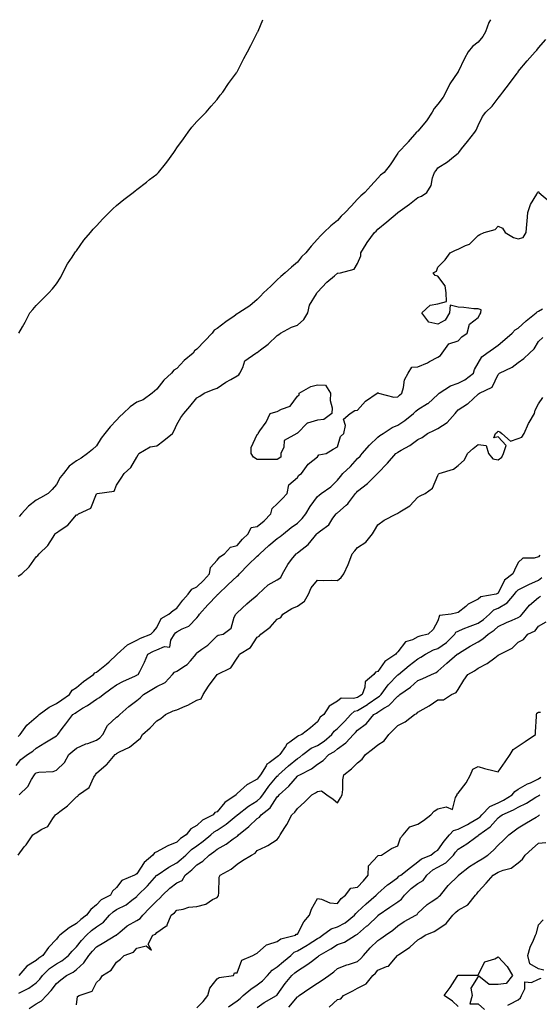
# Model space of a CAD drawing. Units: inches. Extents: x 1021283 to 1023923, y 7329578 to 7332218.
# Drawn here: x 1022810 to 1023069, y 7331728 to 7332218 of the extents above; entities that cross this region are included whole.
import ezdxf

# ---------------------------------------------------------------- set-up
doc = ezdxf.new("R2010")
doc.units = ezdxf.units.IN
doc.header["$MEASUREMENT"] = 0
doc.layers.add('Contour_10217329', color=7, linetype='Continuous', true_color=0xa947fe)

msp = doc.modelspace()

# ---------------------------------------------------------------- linework, layer by layer
at = {"layer": 'Contour_10217329'}
for points in [[(1022809.34, 7332061.92, 3220), (1022811.12, 7332064.99, 3220), (1022812.58, 7332067.38, 3220), (1022814.75, 7332071.92, 3220), (1022816.29, 7332073.67, 3220), (1022818.05, 7332075.62, 3220), (1022821.21, 7332078.75, 3220), (1022824.24, 7332081.92, 3220), (1022826.04, 7332083.93, 3220), (1022828.05, 7332086.39, 3220), (1022830.2, 7332089.78, 3220), (1022831.27, 7332091.92, 3220), (1022833.66, 7332096.32, 3220), (1022835.92, 7332099.79, 3220), (1022837.25, 7332101.92, 3220), (1022837.58, 7332102.39, 3220), (1022838.05, 7332102.93, 3220), (1022841.74, 7332108.23, 3220), (1022845.02, 7332111.92, 3220), (1022846.39, 7332113.58, 3220), (1022848.05, 7332115.36, 3220), (1022851.1, 7332118.88, 3220), (1022854.26, 7332121.92, 3220), (1022856.16, 7332123.81, 3220), (1022858.05, 7332125.42, 3220), (1022861.6, 7332128.37, 3220), (1022866.29, 7332131.92, 3220), (1022867.23, 7332132.74, 3220), (1022868.05, 7332133.4, 3220), (1022872.87, 7332137.1, 3220), (1022874.48, 7332138.35, 3220), (1022878.05, 7332141.12, 3220), (1022878.5, 7332141.48, 3220), (1022878.91, 7332141.92, 3220), (1022882.33, 7332146.21, 3220), (1022882.97, 7332146.99, 3220), (1022886.51, 7332151.92, 3220), (1022887.15, 7332152.82, 3220), (1022888.05, 7332154.16, 3220), (1022891.33, 7332158.64, 3220), (1022893.62, 7332161.92, 3220), (1022895.57, 7332164.41, 3220), (1022898.05, 7332167.21, 3220), (1022900.35, 7332169.62, 3220), (1022902.7, 7332171.92, 3220), (1022905.08, 7332174.89, 3220), (1022908.05, 7332178.31, 3220), (1022909.63, 7332180.34, 3220), (1022910.9, 7332181.92, 3220), (1022913.81, 7332186.16, 3220), (1022917.72, 7332191.59, 3220), (1022917.95, 7332191.92, 3220), (1022917.99, 7332191.98, 3220), (1022918.05, 7332192.11, 3220), (1022921.37, 7332198.61, 3220), (1022923.26, 7332201.92, 3220), (1022924.81, 7332205.16, 3220), (1022928.05, 7332211.44, 3220), (1022928.21, 7332211.76, 3220), (1022928.28, 7332211.92, 3220), (1022928.44, 7332212.32, 3220), (1022930.79, 7332218, 3220)], [(1023044.26, 7332218, 3219), (1023043.44, 7332216.53, 3219), (1023041.74, 7332211.92, 3219), (1023040.34, 7332209.63, 3219), (1023038.05, 7332206.83, 3219), (1023035.32, 7332204.66, 3219), (1023033.13, 7332201.92, 3219), (1023031.25, 7332198.72, 3219), (1023028.05, 7332191.96, 3219), (1023028.03, 7332191.93, 3219), (1023028.03, 7332191.92, 3219), (1023027.99, 7332191.87, 3219), (1023023.99, 7332185.98, 3219), (1023022.03, 7332181.92, 3219), (1023020.59, 7332179.38, 3219), (1023018.05, 7332175.89, 3219), (1023016.21, 7332173.75, 3219), (1023015.14, 7332171.92, 3219), (1023012.31, 7332167.66, 3219), (1023008.05, 7332162.55, 3219), (1023007.68, 7332162.28, 3219), (1023007.41, 7332161.92, 3219), (1023003.21, 7332157.09, 3219), (1023003.07, 7332156.91, 3219), (1022998.17, 7332151.8, 3219), (1022998.05, 7332151.55, 3219), (1022994.32, 7332145.64, 3219), (1022991.27, 7332141.92, 3219), (1022989.48, 7332140.49, 3219), (1022988.05, 7332139.05, 3219), (1022984.69, 7332135.27, 3219), (1022981.62, 7332131.92, 3219), (1022979.63, 7332130.33, 3219), (1022978.05, 7332128.53, 3219), (1022974.83, 7332125.14, 3219), (1022971.86, 7332121.92, 3219), (1022969.89, 7332120.08, 3219), (1022968.05, 7332118.02, 3219), (1022964.71, 7332115.26, 3219), (1022961.25, 7332111.92, 3219), (1022959.59, 7332110.39, 3219), (1022958.05, 7332108.76, 3219), (1022954.87, 7332105.11, 3219), (1022952.19, 7332101.92, 3219), (1022950.16, 7332099.82, 3219), (1022948.05, 7332097.27, 3219), (1022945.2, 7332094.78, 3219), (1022942.01, 7332091.92, 3219), (1022939.81, 7332090.16, 3219), (1022938.05, 7332088.34, 3219), (1022934.75, 7332085.21, 3219), (1022931.12, 7332081.92, 3219), (1022929.67, 7332080.29, 3219), (1022928.05, 7332078.59, 3219), (1022924.42, 7332075.55, 3219), (1022918.95, 7332071.92, 3219), (1022918.38, 7332071.6, 3219), (1022918.05, 7332071.45, 3219), (1022916.51, 7332070.38, 3219), (1022912.39, 7332067.58, 3219), (1022908.05, 7332064.21, 3219), (1022906.64, 7332063.33, 3219), (1022905.69, 7332061.92, 3219), (1022902, 7332057.98, 3219), (1022898.05, 7332053.92, 3219), (1022896.88, 7332053.09, 3219), (1022896.1, 7332051.92, 3219), (1022891.74, 7332048.23, 3219), (1022888.05, 7332044.34, 3219), (1022886.59, 7332043.38, 3219), (1022885.45, 7332041.92, 3219), (1022881.49, 7332038.49, 3219), (1022878.05, 7332033.93, 3219), (1022876.96, 7332033.01, 3219), (1022875.78, 7332031.92, 3219), (1022871.27, 7332028.69, 3219), (1022868.05, 7332027.55, 3219), (1022864.77, 7332025.19, 3219), (1022861.29, 7332021.92, 3219), (1022859.69, 7332020.28, 3219), (1022858.05, 7332018.47, 3219), (1022854.75, 7332015.23, 3219), (1022852.17, 7332011.92, 3219), (1022850.34, 7332009.63, 3219), (1022848.05, 7332005.8, 3219), (1022846.02, 7332003.96, 3219), (1022843.6, 7332001.92, 3219), (1022840.39, 7331999.58, 3219), (1022838.05, 7331998.24, 3219), (1022834.38, 7331995.59, 3219), (1022831.66, 7331991.92, 3219), (1022830, 7331989.96, 3219), (1022828.05, 7331986.52, 3219), (1022825.9, 7331984.06, 3219), (1022823.97, 7331981.92, 3219), (1022820.12, 7331979.84, 3219), (1022818.05, 7331978.64, 3219), (1022814.2, 7331975.76, 3219), (1022810.69, 7331971.92, 3219), (1022809.46, 7331970.52, 3219)], [(1022809.1, 7331940.86, 3218), (1022810.78, 7331941.92, 3218), (1022814.5, 7331945.47, 3218), (1022818.05, 7331950.42, 3218), (1022818.89, 7331951.09, 3218), (1022819.44, 7331951.92, 3218), (1022823.87, 7331956.09, 3218), (1022826.37, 7331960.24, 3218), (1022827.5, 7331961.92, 3218), (1022827.8, 7331962.17, 3218), (1022828.05, 7331962.4, 3218), (1022829.87, 7331963.74, 3218), (1022833.67, 7331966.3, 3218), (1022838.05, 7331971.39, 3218), (1022838.6, 7331971.37, 3218), (1022839.14, 7331971.92, 3218), (1022845.22, 7331974.76, 3218), (1022848.05, 7331981.76, 3218), (1022848.11, 7331981.87, 3218), (1022848.32, 7331981.92, 3218), (1022856.76, 7331983.2, 3218), (1022858.05, 7331986.09, 3218), (1022860.3, 7331989.68, 3218), (1022861.84, 7331991.92, 3218), (1022865.04, 7331994.93, 3218), (1022868.05, 7332000.14, 3218), (1022868.79, 7332001.18, 3218), (1022869.03, 7332001.92, 3218), (1022874.67, 7332005.3, 3218), (1022878.05, 7332005.82, 3218), (1022881.55, 7332008.41, 3218), (1022885.92, 7332011.92, 3218), (1022886.68, 7332013.3, 3218), (1022888.05, 7332016.39, 3218), (1022890.06, 7332019.91, 3218), (1022891.57, 7332021.92, 3218), (1022894.57, 7332025.39, 3218), (1022898.05, 7332029.6, 3218), (1022899.44, 7332030.53, 3218), (1022901.68, 7332031.92, 3218), (1022906.16, 7332033.81, 3218), (1022908.05, 7332034.43, 3218), (1022912.44, 7332037.53, 3218), (1022914.98, 7332038.85, 3218), (1022918.05, 7332040.59, 3218), (1022918.87, 7332041.1, 3218), (1022919.4, 7332041.92, 3218), (1022920.9, 7332044.77, 3218), (1022921.96, 7332048.02, 3218), (1022927.31, 7332051.92, 3218), (1022927.8, 7332052.18, 3218), (1022928.05, 7332052.29, 3218), (1022929.63, 7332053.49, 3218), (1022933.56, 7332056.41, 3218), (1022938.05, 7332060.68, 3218), (1022938.75, 7332061.23, 3218), (1022939.63, 7332061.92, 3218), (1022945.08, 7332064.88, 3218), (1022948.05, 7332065.92, 3218), (1022951.25, 7332068.72, 3218), (1022953.23, 7332071.92, 3218), (1022954.14, 7332075.82, 3218), (1022957.52, 7332081.4, 3218), (1022957.76, 7332081.92, 3218), (1022957.91, 7332082.06, 3218), (1022958.05, 7332082.23, 3218), (1022962.78, 7332087.2, 3218), (1022966.51, 7332090.38, 3218), (1022968.05, 7332091.71, 3218), (1022968.23, 7332091.75, 3218), (1022969.5, 7332091.92, 3218), (1022976.29, 7332093.68, 3218), (1022978.05, 7332096.48, 3218), (1022979.67, 7332100.3, 3218), (1022979.57, 7332101.92, 3218), (1022982.29, 7332106.15, 3218), (1022982.87, 7332107.1, 3218), (1022986.45, 7332111.92, 3218), (1022987.29, 7332112.68, 3218), (1022988.05, 7332113.64, 3218), (1022992.6, 7332117.37, 3218), (1022997.91, 7332121.79, 3218), (1022998.05, 7332121.9, 3218), (1022998.07, 7332121.91, 3218), (1022998.07, 7332121.92, 3218), (1023003.79, 7332126.18, 3218), (1023008.05, 7332129.39, 3218), (1023009.92, 7332130.05, 3218), (1023012.52, 7332131.92, 3218), (1023014.63, 7332135.34, 3218), (1023015.39, 7332139.27, 3218), (1023016.37, 7332141.92, 3218), (1023017.11, 7332142.86, 3218), (1023018.05, 7332144.18, 3218), (1023022.82, 7332147.16, 3218), (1023025.75, 7332149.61, 3218), (1023028.05, 7332151.49, 3218), (1023028.26, 7332151.71, 3218), (1023028.42, 7332151.92, 3218), (1023029.79, 7332153.67, 3218), (1023032.68, 7332157.3, 3218), (1023036.33, 7332161.92, 3218), (1023037, 7332162.97, 3218), (1023038.05, 7332165.35, 3218), (1023040.28, 7332169.7, 3218), (1023041.92, 7332171.92, 3218), (1023044.98, 7332174.98, 3218), (1023048.05, 7332178.87, 3218), (1023049.38, 7332180.59, 3218), (1023050.34, 7332181.92, 3218), (1023053.71, 7332186.27, 3218), (1023057.56, 7332191.43, 3218), (1023057.93, 7332191.92, 3218), (1023057.97, 7332191.99, 3218), (1023058.05, 7332192.13, 3218), (1023062.42, 7332197.55, 3218), (1023066.43, 7332201.92, 3218), (1023067.19, 7332202.78, 3218), (1023068.05, 7332204.02, 3218), (1023071.8, 7332208.17, 3218)], [(1022808.95, 7331861.02, 3217), (1022809.94, 7331861.92, 3217), (1022813.36, 7331866.6, 3217), (1022818.05, 7331870.65, 3217), (1022818.75, 7331871.21, 3217), (1022819.4, 7331871.92, 3217), (1022824.38, 7331875.59, 3217), (1022828.05, 7331877.41, 3217), (1022830.76, 7331879.2, 3217), (1022834.55, 7331881.92, 3217), (1022835.88, 7331884.08, 3217), (1022838.05, 7331885.35, 3217), (1022841.62, 7331888.34, 3217), (1022846.49, 7331891.92, 3217), (1022847.21, 7331892.75, 3217), (1022848.05, 7331893.06, 3217), (1022852.99, 7331896.98, 3217), (1022854.36, 7331898.23, 3217), (1022858.05, 7331901.59, 3217), (1022858.23, 7331901.74, 3217), (1022858.34, 7331901.92, 3217), (1022863.42, 7331906.56, 3217), (1022868.05, 7331909.02, 3217), (1022869.96, 7331910, 3217), (1022875.14, 7331911.92, 3217), (1022876.53, 7331913.43, 3217), (1022878.05, 7331915.25, 3217), (1022880.26, 7331919.72, 3217), (1022884.09, 7331921.92, 3217), (1022886.25, 7331923.72, 3217), (1022888.05, 7331924.86, 3217), (1022891.02, 7331928.94, 3217), (1022893.75, 7331931.92, 3217), (1022895.57, 7331934.39, 3217), (1022898.05, 7331935.56, 3217), (1022901.25, 7331938.71, 3217), (1022904.26, 7331941.92, 3217), (1022904.87, 7331945.1, 3217), (1022908.05, 7331948.74, 3217), (1022909.51, 7331950.46, 3217), (1022911.82, 7331951.92, 3217), (1022914.77, 7331955.21, 3217), (1022918.05, 7331956.08, 3217), (1022920.71, 7331959.26, 3217), (1022923.48, 7331961.92, 3217), (1022924.96, 7331965.01, 3217), (1022928.05, 7331965.48, 3217), (1022931.51, 7331968.45, 3217), (1022934.85, 7331971.92, 3217), (1022935.45, 7331974.52, 3217), (1022938.05, 7331976.93, 3217), (1022940.55, 7331979.42, 3217), (1022943.01, 7331981.92, 3217), (1022943.73, 7331986.24, 3217), (1022948.05, 7331989.93, 3217), (1022948.79, 7331991.18, 3217), (1022950.12, 7331991.92, 3217), (1022953.36, 7331996.6, 3217), (1022958.05, 7332000.3, 3217), (1022958.73, 7332001.24, 3217), (1022962.42, 7332001.92, 3217), (1022965.92, 7332004.04, 3217), (1022968.05, 7332005.31, 3217), (1022969.5, 7332010.46, 3217), (1022971.14, 7332011.92, 3217), (1022971.98, 7332015.84, 3217), (1022970.96, 7332019, 3217), (1022974.26, 7332021.92, 3217), (1022976.57, 7332023.39, 3217), (1022978.05, 7332023.48, 3217), (1022981.94, 7332028.03, 3217), (1022987.72, 7332031.92, 3217), (1022987.87, 7332032.09, 3217), (1022988.05, 7332032.06, 3217), (1022988.21, 7332032.07, 3217), (1022988.46, 7332031.92, 3217), (1022996.12, 7332029.99, 3217), (1022998.05, 7332030.22, 3217), (1022998.93, 7332031.05, 3217), (1023000.04, 7332031.92, 3217), (1023000.96, 7332034.82, 3217), (1023001.45, 7332038.53, 3217), (1023003.28, 7332041.92, 3217), (1023005.06, 7332044.9, 3217), (1023008.05, 7332045.15, 3217), (1023012.84, 7332047.13, 3217), (1023013.83, 7332047.7, 3217), (1023018.05, 7332049.9, 3217), (1023019.26, 7332050.7, 3217), (1023020.2, 7332051.92, 3217), (1023023.38, 7332056.59, 3217), (1023028.05, 7332058.12, 3217), (1023029.89, 7332060.09, 3217), (1023032.54, 7332061.92, 3217), (1023033.69, 7332066.27, 3217), (1023038.05, 7332069.71, 3217), (1023038.87, 7332071.09, 3217), (1023039.4, 7332071.92, 3217), (1023039.53, 7332073.4, 3217), (1023038.05, 7332073.9, 3217), (1023035.94, 7332074.03, 3217), (1023030.86, 7332074.72, 3217), (1023028.05, 7332074.87, 3217), (1023024.16, 7332075.81, 3217), (1023023.85, 7332071.92, 3217), (1023021.57, 7332068.4, 3217), (1023018.05, 7332066.26, 3217), (1023013.52, 7332067.39, 3217), (1023009.98, 7332071.92, 3217), (1023014.22, 7332075.74, 3217), (1023018.05, 7332076.52, 3217), (1023022.31, 7332077.67, 3217), (1023022.09, 7332081.92, 3217), (1023021.64, 7332085.5, 3217), (1023018.05, 7332090.18, 3217), (1023016.64, 7332090.51, 3217), (1023015.65, 7332091.92, 3217), (1023017.29, 7332092.68, 3217), (1023018.05, 7332094.74, 3217), (1023021.55, 7332098.42, 3217), (1023024.1, 7332101.92, 3217), (1023026.7, 7332103.27, 3217), (1023028.05, 7332103.74, 3217), (1023031.72, 7332105.6, 3217), (1023033.69, 7332106.27, 3217), (1023038.05, 7332110.57, 3217), (1023038.91, 7332111.06, 3217), (1023040.98, 7332111.92, 3217), (1023046.47, 7332113.51, 3217), (1023048.05, 7332115.23, 3217), (1023050.24, 7332114.1, 3217), (1023051.51, 7332111.92, 3217), (1023055.65, 7332109.51, 3217), (1023058.05, 7332108.85, 3217), (1023060.51, 7332109.47, 3217), (1023061.9, 7332111.92, 3217), (1023062.27, 7332116.14, 3217), (1023062.39, 7332117.58, 3217), (1023062.8, 7332121.92, 3217), (1023064.09, 7332125.89, 3217), (1023067.27, 7332131.14, 3217), (1023067.66, 7332131.92, 3217), (1023067.8, 7332132.17, 3217), (1023068.05, 7332132.48, 3217), (1023068.3, 7332132.17, 3217), (1023068.3, 7332131.92, 3217), (1023073.66, 7332127.52, 3217)], [(1022808.05, 7331846.47, 3216), (1022810.39, 7331849.57, 3216), (1022813.67, 7331851.92, 3216), (1022816.33, 7331853.65, 3216), (1022818.05, 7331855.18, 3216), (1022822.23, 7331857.74, 3216), (1022826.43, 7331860.3, 3216), (1022828.05, 7331861.29, 3216), (1022828.38, 7331861.59, 3216), (1022828.77, 7331861.92, 3216), (1022831, 7331864.88, 3216), (1022832.78, 7331867.2, 3216), (1022836.25, 7331871.92, 3216), (1022837.35, 7331872.63, 3216), (1022838.05, 7331873.13, 3216), (1022841.12, 7331874.99, 3216), (1022843.58, 7331876.4, 3216), (1022848.05, 7331879.54, 3216), (1022849.55, 7331880.43, 3216), (1022851.31, 7331881.92, 3216), (1022855.2, 7331884.77, 3216), (1022858.05, 7331886.74, 3216), (1022861.45, 7331888.51, 3216), (1022867.19, 7331891.06, 3216), (1022868.05, 7331891.47, 3216), (1022868.34, 7331891.64, 3216), (1022868.81, 7331891.92, 3216), (1022869.53, 7331893.41, 3216), (1022871.94, 7331898.03, 3216), (1022873.62, 7331901.92, 3216), (1022876.47, 7331903.5, 3216), (1022878.05, 7331904.18, 3216), (1022881.86, 7331905.73, 3216), (1022884.55, 7331905.41, 3216), (1022885.1, 7331908.97, 3216), (1022886.88, 7331911.92, 3216), (1022887.35, 7331912.62, 3216), (1022888.05, 7331913.13, 3216), (1022890.75, 7331914.61, 3216), (1022894.01, 7331915.97, 3216), (1022898.05, 7331920.09, 3216), (1022898.87, 7331921.1, 3216), (1022899.32, 7331921.92, 3216), (1022903.4, 7331926.56, 3216), (1022908.05, 7331931.43, 3216), (1022908.34, 7331931.63, 3216), (1022908.6, 7331931.92, 3216), (1022913.5, 7331936.48, 3216), (1022918.05, 7331940.75, 3216), (1022918.69, 7331941.28, 3216), (1022919.16, 7331941.92, 3216), (1022923.58, 7331946.39, 3216), (1022928.05, 7331950.81, 3216), (1022928.75, 7331951.22, 3216), (1022929.3, 7331951.92, 3216), (1022933.87, 7331956.1, 3216), (1022938.05, 7331959.53, 3216), (1022939.46, 7331960.51, 3216), (1022941.19, 7331961.92, 3216), (1022944.92, 7331965.05, 3216), (1022948.05, 7331967.22, 3216), (1022950.39, 7331969.58, 3216), (1022952.23, 7331971.92, 3216), (1022954.44, 7331975.53, 3216), (1022958.05, 7331980.43, 3216), (1022958.83, 7331981.14, 3216), (1022959.91, 7331981.92, 3216), (1022964.65, 7331985.31, 3216), (1022968.05, 7331988.66, 3216), (1022969.48, 7331990.5, 3216), (1022970.67, 7331991.92, 3216), (1022974.5, 7331995.47, 3216), (1022978.05, 7331999.37, 3216), (1022979.36, 7332000.61, 3216), (1022980.35, 7332001.92, 3216), (1022983.97, 7332006.01, 3216), (1022988.05, 7332010.08, 3216), (1022989.14, 7332010.84, 3216), (1022990.73, 7332011.92, 3216), (1022995.18, 7332014.79, 3216), (1022998.05, 7332016.02, 3216), (1023001.59, 7332018.39, 3216), (1023005.88, 7332021.92, 3216), (1023006.98, 7332022.98, 3216), (1023008.05, 7332023.83, 3216), (1023012.91, 7332026.79, 3216), (1023013.09, 7332026.88, 3216), (1023018.05, 7332031.27, 3216), (1023018.34, 7332031.63, 3216), (1023018.58, 7332031.92, 3216), (1023024.28, 7332035.69, 3216), (1023028.05, 7332036.9, 3216), (1023031.39, 7332038.59, 3216), (1023035.67, 7332041.92, 3216), (1023036.27, 7332043.69, 3216), (1023038.05, 7332046.85, 3216), (1023039.94, 7332050.02, 3216), (1023042.37, 7332051.92, 3216), (1023045.71, 7332054.27, 3216), (1023048.05, 7332055.91, 3216), (1023051.31, 7332058.66, 3216), (1023054.98, 7332061.92, 3216), (1023056.43, 7332063.54, 3216), (1023058.05, 7332064.28, 3216), (1023062.01, 7332067.96, 3216), (1023066.86, 7332071.92, 3216), (1023067.44, 7332072.52, 3216), (1023068.05, 7332072.75, 3216), (1023070.12, 7332073.99, 3216)], [(1022809.59, 7331831.92, 3215), (1022813.87, 7331836.1, 3215), (1022815.63, 7331839.49, 3215), (1022817.11, 7331841.92, 3215), (1022817.52, 7331842.44, 3215), (1022818.05, 7331842.84, 3215), (1022819.28, 7331843.16, 3215), (1022826.51, 7331843.45, 3215), (1022828.05, 7331844.14, 3215), (1022832.03, 7331847.94, 3215), (1022834.28, 7331851.92, 3215), (1022836.27, 7331853.7, 3215), (1022838.05, 7331855.22, 3215), (1022842.72, 7331857.25, 3215), (1022843.66, 7331857.52, 3215), (1022848.05, 7331859.09, 3215), (1022849.71, 7331860.26, 3215), (1022851.19, 7331861.92, 3215), (1022853.52, 7331866.45, 3215), (1022858.05, 7331870.62, 3215), (1022858.81, 7331871.16, 3215), (1022859.63, 7331871.92, 3215), (1022864.14, 7331875.83, 3215), (1022868.05, 7331878.9, 3215), (1022869.71, 7331880.26, 3215), (1022871.49, 7331881.92, 3215), (1022875.57, 7331884.41, 3215), (1022878.05, 7331885.89, 3215), (1022882.19, 7331887.78, 3215), (1022885.9, 7331891.92, 3215), (1022886.9, 7331893.07, 3215), (1022888.05, 7331893.43, 3215), (1022892.42, 7331896.3, 3215), (1022893.23, 7331896.74, 3215), (1022894.75, 7331898.63, 3215), (1022897.58, 7331901.92, 3215), (1022897.72, 7331902.25, 3215), (1022898.05, 7331902.56, 3215), (1022900.55, 7331904.43, 3215), (1022903.48, 7331906.49, 3215), (1022908.05, 7331911.05, 3215), (1022908.56, 7331911.42, 3215), (1022911.06, 7331911.92, 3215), (1022915.12, 7331914.84, 3215), (1022916.6, 7331920.46, 3215), (1022917.33, 7331921.92, 3215), (1022917.76, 7331922.21, 3215), (1022918.05, 7331922.55, 3215), (1022922.95, 7331927.01, 3215), (1022924.28, 7331928.15, 3215), (1022928.05, 7331931.42, 3215), (1022928.3, 7331931.68, 3215), (1022928.56, 7331931.92, 3215), (1022933.44, 7331936.52, 3215), (1022938.05, 7331938.97, 3215), (1022939.75, 7331940.23, 3215), (1022940.65, 7331941.92, 3215), (1022943.26, 7331946.71, 3215), (1022945.18, 7331949.04, 3215), (1022947.42, 7331951.92, 3215), (1022947.8, 7331952.17, 3215), (1022948.05, 7331952.38, 3215), (1022950.39, 7331954.26, 3215), (1022953.4, 7331956.56, 3215), (1022956.33, 7331960.21, 3215), (1022957.78, 7331961.92, 3215), (1022957.91, 7331962.06, 3215), (1022958.05, 7331962.24, 3215), (1022959.53, 7331963.4, 3215), (1022963.64, 7331966.33, 3215), (1022965.78, 7331969.65, 3215), (1022967.44, 7331971.92, 3215), (1022967.76, 7331972.21, 3215), (1022968.05, 7331972.43, 3215), (1022972.31, 7331976.17, 3215), (1022973.11, 7331976.86, 3215), (1022973.42, 7331977.3, 3215), (1022977, 7331981.92, 3215), (1022977.46, 7331982.51, 3215), (1022978.05, 7331983.2, 3215), (1022982.91, 7331987.05, 3215), (1022987.93, 7331991.92, 3215), (1022987.99, 7331991.98, 3215), (1022988.05, 7331992.06, 3215), (1022992.93, 7331997.03, 3215), (1022997.09, 7332001.92, 3215), (1022997.66, 7332002.31, 3215), (1022998.05, 7332002.57, 3215), (1022999.65, 7332003.52, 3215), (1023004.07, 7332005.89, 3215), (1023008.05, 7332008.97, 3215), (1023010.12, 7332009.84, 3215), (1023012.8, 7332011.92, 3215), (1023016.37, 7332013.6, 3215), (1023018.05, 7332014.39, 3215), (1023022.56, 7332017.4, 3215), (1023026.64, 7332021.92, 3215), (1023027.27, 7332022.7, 3215), (1023028.05, 7332023.64, 3215), (1023032.82, 7332026.68, 3215), (1023033.11, 7332026.86, 3215), (1023038.05, 7332031.44, 3215), (1023038.3, 7332031.67, 3215), (1023038.73, 7332031.92, 3215), (1023045.08, 7332034.9, 3215), (1023048.05, 7332041.21, 3215), (1023048.34, 7332041.63, 3215), (1023048.64, 7332041.92, 3215), (1023055.02, 7332044.94, 3215), (1023058.05, 7332047.25, 3215), (1023060.75, 7332049.22, 3215), (1023063.6, 7332051.92, 3215), (1023065.88, 7332054.09, 3215), (1023068.05, 7332057.66, 3215), (1023070.22, 7332059.76, 3215)], [(1022808.99, 7331801.92, 3214), (1022812.07, 7331805.94, 3214), (1022812.93, 7331807.04, 3214), (1022816.27, 7331811.92, 3214), (1022817.37, 7331812.59, 3214), (1022818.05, 7331812.96, 3214), (1022820.88, 7331814.74, 3214), (1022823.85, 7331816.13, 3214), (1022826.29, 7331820.16, 3214), (1022827.58, 7331821.92, 3214), (1022827.82, 7331822.16, 3214), (1022828.05, 7331822.33, 3214), (1022829.73, 7331823.59, 3214), (1022833.58, 7331826.39, 3214), (1022838.05, 7331830.95, 3214), (1022838.69, 7331831.28, 3214), (1022839.14, 7331831.92, 3214), (1022844.38, 7331835.6, 3214), (1022846.76, 7331840.64, 3214), (1022847.56, 7331841.92, 3214), (1022847.74, 7331842.24, 3214), (1022848.05, 7331842.61, 3214), (1022852.89, 7331846.76, 3214), (1022853.07, 7331846.91, 3214), (1022853.21, 7331847.08, 3214), (1022857.33, 7331851.92, 3214), (1022857.78, 7331852.2, 3214), (1022858.05, 7331852.53, 3214), (1022859.4, 7331853.26, 3214), (1022864.4, 7331855.57, 3214), (1022868.05, 7331858.59, 3214), (1022869.91, 7331860.06, 3214), (1022870.92, 7331861.92, 3214), (1022874.67, 7331865.29, 3214), (1022878.05, 7331868.83, 3214), (1022880.08, 7331869.89, 3214), (1022882.33, 7331871.92, 3214), (1022886.19, 7331873.77, 3214), (1022888.05, 7331874.32, 3214), (1022892.25, 7331876.12, 3214), (1022893.42, 7331876.54, 3214), (1022898.05, 7331879.06, 3214), (1022900.2, 7331879.77, 3214), (1022901.17, 7331881.92, 3214), (1022903.87, 7331886.1, 3214), (1022908.05, 7331891.91, 3214), (1022908.07, 7331891.92, 3214), (1022914.87, 7331895.11, 3214), (1022918.05, 7331899.95, 3214), (1022918.87, 7331901.1, 3214), (1022919.28, 7331901.92, 3214), (1022924.69, 7331905.27, 3214), (1022928.05, 7331910.5, 3214), (1022928.97, 7331911, 3214), (1022929.81, 7331911.92, 3214), (1022934.53, 7331915.45, 3214), (1022938.05, 7331919.43, 3214), (1022939.75, 7331920.22, 3214), (1022940.76, 7331921.92, 3214), (1022945.35, 7331924.63, 3214), (1022948.05, 7331925.8, 3214), (1022951.66, 7331928.3, 3214), (1022953.58, 7331931.92, 3214), (1022954.89, 7331935.08, 3214), (1022958.05, 7331938.84, 3214), (1022961.27, 7331938.71, 3214), (1022964.89, 7331938.75, 3214), (1022968.05, 7331938.59, 3214), (1022969.85, 7331940.13, 3214), (1022971.19, 7331941.92, 3214), (1022973.32, 7331946.65, 3214), (1022973.64, 7331947.51, 3214), (1022975.39, 7331951.92, 3214), (1022976.57, 7331953.39, 3214), (1022978.05, 7331955.06, 3214), (1022982.21, 7331957.75, 3214), (1022985.45, 7331961.92, 3214), (1022986.43, 7331963.54, 3214), (1022988.05, 7331966.37, 3214), (1022991.19, 7331968.77, 3214), (1022997.33, 7331971.92, 3214), (1022997.85, 7331972.11, 3214), (1022998.05, 7331972.22, 3214), (1022998.99, 7331972.85, 3214), (1023004.05, 7331975.92, 3214), (1023008.05, 7331980.12, 3214), (1023009.22, 7331980.75, 3214), (1023011.74, 7331981.92, 3214), (1023015.34, 7331984.63, 3214), (1023018.05, 7331990.99, 3214), (1023018.36, 7331991.61, 3214), (1023018.58, 7331991.92, 3214), (1023025.86, 7331994.12, 3214), (1023028.05, 7331995.88, 3214), (1023031.27, 7331998.69, 3214), (1023032.82, 7332001.92, 3214), (1023035.49, 7332004.48, 3214), (1023038.05, 7332006.37, 3214), (1023042.03, 7332005.91, 3214), (1023043.17, 7332001.92, 3214), (1023045.41, 7331999.27, 3214), (1023048.05, 7331998.73, 3214), (1023049.91, 7332000.06, 3214), (1023050.69, 7332001.92, 3214), (1023052.01, 7332005.89, 3214), (1023048.05, 7332010.26, 3214), (1023045.92, 7332009.78, 3214), (1023046.72, 7332011.92, 3214), (1023047.48, 7332012.48, 3214), (1023048.05, 7332013.11, 3214), (1023048.83, 7332012.71, 3214), (1023049.77, 7332011.92, 3214), (1023054.12, 7332007.99, 3214), (1023058.05, 7332009.37, 3214), (1023059.85, 7332010.12, 3214), (1023060.98, 7332011.92, 3214), (1023063.15, 7332016.83, 3214), (1023063.44, 7332017.32, 3214), (1023066.08, 7332021.92, 3214), (1023066.39, 7332023.58, 3214), (1023068.05, 7332026.63, 3214), (1023070.18, 7332029.8, 3214)], [(1023068.75, 7331951.22, 3213), (1023068.05, 7331950.51, 3213), (1023065.94, 7331949.81, 3213), (1023060.22, 7331949.75, 3213), (1023058.05, 7331947.67, 3213), (1023056.14, 7331943.84, 3213), (1023055.39, 7331941.92, 3213), (1023051.17, 7331938.8, 3213), (1023048.05, 7331932.34, 3213), (1023047.74, 7331932.23, 3213), (1023047.05, 7331931.92, 3213), (1023039.42, 7331930.55, 3213), (1023038.05, 7331929.31, 3213), (1023033.15, 7331926.83, 3213), (1023031.88, 7331925.74, 3213), (1023028.05, 7331922.65, 3213), (1023027.48, 7331922.48, 3213), (1023024.59, 7331921.92, 3213), (1023018.77, 7331921.19, 3213), (1023018.05, 7331918.63, 3213), (1023015.65, 7331914.32, 3213), (1023013.21, 7331911.92, 3213), (1023008.95, 7331911.01, 3213), (1023008.05, 7331910.61, 3213), (1023005.3, 7331909.16, 3213), (1023001.9, 7331908.07, 3213), (1022998.05, 7331903.09, 3213), (1022997.44, 7331902.54, 3213), (1022997.11, 7331901.92, 3213), (1022991.59, 7331898.38, 3213), (1022988.05, 7331893.33, 3213), (1022986.94, 7331893.03, 3213), (1022986.12, 7331891.92, 3213), (1022981.82, 7331888.15, 3213), (1022981.64, 7331885.52, 3213), (1022980.3, 7331881.92, 3213), (1022978.99, 7331880.99, 3213), (1022978.05, 7331880.42, 3213), (1022975.94, 7331879.81, 3213), (1022969.91, 7331880.05, 3213), (1022968.05, 7331878.54, 3213), (1022963.91, 7331876.07, 3213), (1022961.21, 7331871.92, 3213), (1022959.44, 7331870.54, 3213), (1022958.05, 7331868.27, 3213), (1022954.61, 7331865.35, 3213), (1022950.26, 7331861.92, 3213), (1022948.62, 7331861.34, 3213), (1022948.05, 7331860.94, 3213), (1022944.28, 7331858.16, 3213), (1022942.78, 7331857.2, 3213), (1022942.11, 7331855.97, 3213), (1022939.36, 7331851.92, 3213), (1022938.64, 7331851.33, 3213), (1022938.05, 7331850.8, 3213), (1022933.95, 7331847.82, 3213), (1022932.82, 7331847.15, 3213), (1022932.44, 7331846.32, 3213), (1022929.73, 7331841.92, 3213), (1022928.99, 7331840.99, 3213), (1022928.05, 7331839.66, 3213), (1022923.21, 7331837.07, 3213), (1022922.99, 7331836.98, 3213), (1022918.05, 7331832.51, 3213), (1022917.7, 7331832.27, 3213), (1022917.5, 7331831.92, 3213), (1022911.88, 7331828.1, 3213), (1022908.05, 7331823.48, 3213), (1022906.94, 7331823.03, 3213), (1022906.16, 7331821.92, 3213), (1022900.75, 7331819.22, 3213), (1022898.05, 7331816.7, 3213), (1022895, 7331814.96, 3213), (1022892.72, 7331811.92, 3213), (1022889.89, 7331810.07, 3213), (1022888.05, 7331808.39, 3213), (1022883.48, 7331806.49, 3213), (1022881.41, 7331805.28, 3213), (1022878.05, 7331803.51, 3213), (1022876.96, 7331803.01, 3213), (1022876.12, 7331801.92, 3213), (1022871.76, 7331798.22, 3213), (1022868.05, 7331792.5, 3213), (1022867.68, 7331792.3, 3213), (1022867.01, 7331791.92, 3213), (1022860.71, 7331789.26, 3213), (1022858.05, 7331785.75, 3213), (1022856.04, 7331783.93, 3213), (1022854.92, 7331781.92, 3213), (1022850.43, 7331779.54, 3213), (1022848.05, 7331777.06, 3213), (1022845.2, 7331774.76, 3213), (1022843.11, 7331771.92, 3213), (1022840.18, 7331769.79, 3213), (1022838.05, 7331767.82, 3213), (1022834.34, 7331765.63, 3213), (1022829.79, 7331761.92, 3213), (1022828.89, 7331761.09, 3213), (1022828.05, 7331760.03, 3213), (1022824.09, 7331755.89, 3213), (1022821.35, 7331751.92, 3213), (1022819.38, 7331750.6, 3213), (1022818.05, 7331749.33, 3213), (1022813.42, 7331746.55, 3213), (1022809.28, 7331741.92, 3213)], [(1022809.28, 7331733.16, 3212), (1022814.34, 7331735.62, 3212), (1022818.05, 7331738.27, 3212), (1022819.81, 7331740.16, 3212), (1022821.16, 7331741.92, 3212), (1022824.65, 7331745.32, 3212), (1022828.05, 7331747.73, 3212), (1022830.73, 7331749.25, 3212), (1022834.09, 7331751.92, 3212), (1022835.86, 7331754.1, 3212), (1022838.05, 7331756.14, 3212), (1022840.63, 7331759.34, 3212), (1022843.01, 7331761.92, 3212), (1022845.61, 7331764.35, 3212), (1022848.05, 7331766.19, 3212), (1022851.45, 7331768.52, 3212), (1022854.55, 7331771.92, 3212), (1022856.27, 7331773.7, 3212), (1022858.05, 7331774.81, 3212), (1022862.8, 7331777.18, 3212), (1022865.61, 7331779.48, 3212), (1022868.05, 7331781.34, 3212), (1022868.32, 7331781.65, 3212), (1022868.6, 7331781.92, 3212), (1022873.42, 7331786.54, 3212), (1022878.05, 7331791.82, 3212), (1022878.17, 7331791.92, 3212), (1022884.05, 7331795.93, 3212), (1022888.05, 7331798.03, 3212), (1022890.2, 7331799.78, 3212), (1022892.44, 7331801.92, 3212), (1022895.35, 7331804.61, 3212), (1022898.05, 7331806.49, 3212), (1022901.21, 7331808.76, 3212), (1022904.98, 7331811.92, 3212), (1022906.55, 7331813.41, 3212), (1022908.05, 7331814.3, 3212), (1022912.64, 7331817.32, 3212), (1022917.54, 7331821.41, 3212), (1022918.05, 7331821.83, 3212), (1022918.11, 7331821.87, 3212), (1022918.15, 7331821.92, 3212), (1022923.67, 7331826.3, 3212), (1022928.05, 7331828.99, 3212), (1022929.63, 7331830.33, 3212), (1022930.8, 7331831.92, 3212), (1022933.83, 7331836.14, 3212), (1022938.05, 7331841.25, 3212), (1022938.4, 7331841.56, 3212), (1022938.71, 7331841.92, 3212), (1022943.6, 7331846.37, 3212), (1022948.05, 7331850.02, 3212), (1022949.26, 7331850.7, 3212), (1022950.75, 7331851.92, 3212), (1022954.91, 7331855.07, 3212), (1022958.05, 7331856.52, 3212), (1022961.33, 7331858.64, 3212), (1022965.2, 7331861.92, 3212), (1022966.37, 7331863.6, 3212), (1022968.05, 7331865, 3212), (1022971.49, 7331868.48, 3212), (1022974.71, 7331871.92, 3212), (1022976.47, 7331873.5, 3212), (1022978.05, 7331873.97, 3212), (1022983.01, 7331876.96, 3212), (1022983.32, 7331877.19, 3212), (1022988.05, 7331880.47, 3212), (1022988.95, 7331881.03, 3212), (1022989.77, 7331881.92, 3212), (1022993.32, 7331886.64, 3212), (1022998.05, 7331891.59, 3212), (1022998.25, 7331891.73, 3212), (1022998.46, 7331891.92, 3212), (1023003.71, 7331896.26, 3212), (1023008.05, 7331899.66, 3212), (1023009.57, 7331900.4, 3212), (1023011.86, 7331901.92, 3212), (1023015.88, 7331904.09, 3212), (1023018.05, 7331904.79, 3212), (1023022.25, 7331907.72, 3212), (1023026.37, 7331911.92, 3212), (1023027.01, 7331912.96, 3212), (1023028.05, 7331913.48, 3212), (1023030.65, 7331914.51, 3212), (1023034.07, 7331915.91, 3212), (1023038.05, 7331917.43, 3212), (1023040.71, 7331919.26, 3212), (1023043.64, 7331921.92, 3212), (1023045.9, 7331924.07, 3212), (1023048.05, 7331924.94, 3212), (1023052.48, 7331927.48, 3212), (1023056.21, 7331931.92, 3212), (1023056.92, 7331933.06, 3212), (1023058.05, 7331933.99, 3212), (1023062.25, 7331936.13, 3212), (1023063.28, 7331936.68, 3212), (1023068.05, 7331938.84, 3212), (1023069.77, 7331940.21, 3212)], [(1022814.48, 7331725.49, 3211), (1022818.05, 7331727.74, 3211), (1022820.71, 7331729.27, 3211), (1022823.15, 7331731.92, 3211), (1022825.51, 7331734.46, 3211), (1022828.05, 7331737.92, 3211), (1022830.28, 7331739.69, 3211), (1022833.15, 7331741.92, 3211), (1022836.41, 7331743.57, 3211), (1022838.05, 7331744.82, 3211), (1022841.74, 7331748.23, 3211), (1022844.28, 7331751.92, 3211), (1022845.98, 7331754, 3211), (1022848.05, 7331756.24, 3211), (1022851.66, 7331758.31, 3211), (1022857.72, 7331761.92, 3211), (1022857.91, 7331762.05, 3211), (1022858.05, 7331762.19, 3211), (1022859.65, 7331763.52, 3211), (1022863.3, 7331766.68, 3211), (1022868.05, 7331769.3, 3211), (1022869.71, 7331770.26, 3211), (1022871.14, 7331771.92, 3211), (1022874.46, 7331775.51, 3211), (1022878.05, 7331779.17, 3211), (1022879.57, 7331780.4, 3211), (1022880.94, 7331781.92, 3211), (1022884.61, 7331785.35, 3211), (1022888.05, 7331788.14, 3211), (1022890.69, 7331789.28, 3211), (1022892.21, 7331791.92, 3211), (1022895.45, 7331794.52, 3211), (1022898.05, 7331796.97, 3211), (1022901.02, 7331798.94, 3211), (1022904.12, 7331801.92, 3211), (1022906.45, 7331803.53, 3211), (1022908.05, 7331804.86, 3211), (1022912.56, 7331807.4, 3211), (1022916.12, 7331809.98, 3211), (1022918.05, 7331811.33, 3211), (1022918.4, 7331811.56, 3211), (1022918.71, 7331811.92, 3211), (1022923.85, 7331816.12, 3211), (1022928.05, 7331820.11, 3211), (1022929.18, 7331820.79, 3211), (1022930.04, 7331821.92, 3211), (1022934.48, 7331825.5, 3211), (1022938.05, 7331830.86, 3211), (1022938.6, 7331831.38, 3211), (1022938.99, 7331831.92, 3211), (1022943.81, 7331836.15, 3211), (1022948.05, 7331841.15, 3211), (1022948.52, 7331841.45, 3211), (1022949.22, 7331841.92, 3211), (1022955.14, 7331844.83, 3211), (1022958.05, 7331847.13, 3211), (1022960.9, 7331849.07, 3211), (1022963.77, 7331851.92, 3211), (1022966.45, 7331853.52, 3211), (1022968.05, 7331854.85, 3211), (1022972.21, 7331857.76, 3211), (1022976.02, 7331861.92, 3211), (1022977.01, 7331862.95, 3211), (1022978.05, 7331864.04, 3211), (1022982.48, 7331867.48, 3211), (1022986.19, 7331871.92, 3211), (1022987.37, 7331872.6, 3211), (1022988.05, 7331873.07, 3211), (1022991.14, 7331875, 3211), (1022993.66, 7331876.32, 3211), (1022998.05, 7331881.11, 3211), (1022998.56, 7331881.42, 3211), (1022999.07, 7331881.92, 3211), (1023004.38, 7331885.59, 3211), (1023008.05, 7331888.8, 3211), (1023010.22, 7331889.75, 3211), (1023014.81, 7331891.92, 3211), (1023017.09, 7331892.88, 3211), (1023018.05, 7331893.48, 3211), (1023022.52, 7331897.45, 3211), (1023027.68, 7331901.92, 3211), (1023027.91, 7331902.06, 3211), (1023028.05, 7331902.21, 3211), (1023028.75, 7331902.63, 3211), (1023034.1, 7331905.87, 3211), (1023038.05, 7331908.1, 3211), (1023040.39, 7331909.57, 3211), (1023042.99, 7331911.92, 3211), (1023046.06, 7331913.91, 3211), (1023048.05, 7331915.69, 3211), (1023052.23, 7331917.75, 3211), (1023055.06, 7331918.94, 3211), (1023058.05, 7331920.27, 3211), (1023059.07, 7331920.89, 3211), (1023059.89, 7331921.92, 3211), (1023063.6, 7331926.38, 3211), (1023068.05, 7331930.12, 3211), (1023069.16, 7331930.8, 3211)], [(1022838.05, 7331727.23, 3210), (1022838.54, 7331731.43, 3210), (1022839.34, 7331731.92, 3210), (1022845.82, 7331734.15, 3210), (1022848.05, 7331738.46, 3210), (1022849.85, 7331740.13, 3210), (1022851.02, 7331741.92, 3210), (1022855.34, 7331744.63, 3210), (1022858.05, 7331748.61, 3210), (1022859.98, 7331749.99, 3210), (1022861.86, 7331751.92, 3210), (1022866.45, 7331753.53, 3210), (1022868.05, 7331755.49, 3210), (1022872.74, 7331756.61, 3210), (1022875.43, 7331754.55, 3210), (1022873.67, 7331757.55, 3210), (1022876.02, 7331761.92, 3210), (1022877.44, 7331762.53, 3210), (1022878.05, 7331763.29, 3210), (1022882.58, 7331766.45, 3210), (1022883.25, 7331766.71, 3210), (1022883.25, 7331767.12, 3210), (1022885.24, 7331771.92, 3210), (1022886.82, 7331773.15, 3210), (1022888.05, 7331774.53, 3210), (1022891.16, 7331775.02, 3210), (1022894.05, 7331775.93, 3210), (1022898.05, 7331776.36, 3210), (1022902.52, 7331777.44, 3210), (1022905.82, 7331779.7, 3210), (1022908.05, 7331780.83, 3210), (1022908.54, 7331781.43, 3210), (1022908.73, 7331781.92, 3210), (1022908.97, 7331782.84, 3210), (1022909.03, 7331790.95, 3210), (1022909.57, 7331791.92, 3210), (1022915.04, 7331794.93, 3210), (1022918.05, 7331797.34, 3210), (1022920.78, 7331799.18, 3210), (1022925.26, 7331801.92, 3210), (1022927.09, 7331802.88, 3210), (1022928.05, 7331804.14, 3210), (1022932.31, 7331806.17, 3210), (1022933.38, 7331806.59, 3210), (1022938.05, 7331809.69, 3210), (1022938.93, 7331811.04, 3210), (1022939.44, 7331811.92, 3210), (1022941.76, 7331815.63, 3210), (1022942.78, 7331817.19, 3210), (1022945.32, 7331821.92, 3210), (1022946.72, 7331823.25, 3210), (1022948.05, 7331825.16, 3210), (1022951.64, 7331828.32, 3210), (1022955.3, 7331831.92, 3210), (1022957.01, 7331832.95, 3210), (1022958.05, 7331833.63, 3210), (1022960.04, 7331833.91, 3210), (1022962.74, 7331831.92, 3210), (1022965.9, 7331829.77, 3210), (1022968.05, 7331827.92, 3210), (1022969.55, 7331830.42, 3210), (1022970.34, 7331831.92, 3210), (1022970.71, 7331834.58, 3210), (1022970.63, 7331839.33, 3210), (1022971.16, 7331841.92, 3210), (1022975.04, 7331844.93, 3210), (1022978.05, 7331847.9, 3210), (1022980.26, 7331849.72, 3210), (1022981.94, 7331851.92, 3210), (1022985.37, 7331854.6, 3210), (1022988.05, 7331856.78, 3210), (1022991.19, 7331858.77, 3210), (1022993.66, 7331861.92, 3210), (1022995.8, 7331864.16, 3210), (1022998.05, 7331866.5, 3210), (1023001.7, 7331868.27, 3210), (1023006.43, 7331871.92, 3210), (1023007.48, 7331872.48, 3210), (1023008.05, 7331873.01, 3210), (1023010.75, 7331874.62, 3210), (1023013.66, 7331876.3, 3210), (1023018.05, 7331879.15, 3210), (1023020.8, 7331879.17, 3210), (1023024.75, 7331881.92, 3210), (1023027.13, 7331882.83, 3210), (1023028.05, 7331884.36, 3210), (1023030.94, 7331889.03, 3210), (1023032.95, 7331891.92, 3210), (1023036.23, 7331893.74, 3210), (1023038.05, 7331895.04, 3210), (1023042.58, 7331897.39, 3210), (1023046.33, 7331900.21, 3210), (1023048.05, 7331901.42, 3210), (1023048.42, 7331901.56, 3210), (1023048.97, 7331901.92, 3210), (1023054.96, 7331905.01, 3210), (1023058.05, 7331907.99, 3210), (1023060.69, 7331909.28, 3210), (1023062.84, 7331911.92, 3210), (1023066.43, 7331913.54, 3210), (1023068.05, 7331915.92, 3210), (1023071.92, 7331918.05, 3210)], [(1022898.05, 7331725.78, 3209), (1022901.08, 7331728.89, 3209), (1022903.48, 7331731.92, 3209), (1022904.38, 7331735.59, 3209), (1022908.05, 7331740.23, 3209), (1022909.09, 7331740.88, 3209), (1022916.21, 7331741.92, 3209), (1022916.72, 7331743.24, 3209), (1022918.05, 7331743.2, 3209), (1022920.37, 7331749.6, 3209), (1022925.92, 7331751.92, 3209), (1022927.29, 7331752.69, 3209), (1022928.05, 7331753.11, 3209), (1022932.72, 7331757.25, 3209), (1022933.4, 7331757.28, 3209), (1022938.05, 7331758.83, 3209), (1022939.73, 7331760.23, 3209), (1022947.11, 7331761.92, 3209), (1022947.5, 7331762.46, 3209), (1022948.05, 7331762.5, 3209), (1022951.27, 7331768.69, 3209), (1022954.09, 7331771.92, 3209), (1022955.06, 7331774.91, 3209), (1022958.05, 7331780.3, 3209), (1022960.06, 7331779.91, 3209), (1022964.24, 7331778.11, 3209), (1022968.05, 7331777.71, 3209), (1022969.79, 7331780.19, 3209), (1022972.03, 7331781.92, 3209), (1022974.63, 7331785.34, 3209), (1022978.05, 7331785.99, 3209), (1022980.9, 7331789.06, 3209), (1022983.28, 7331791.92, 3209), (1022983.5, 7331796.47, 3209), (1022988.05, 7331801.53, 3209), (1022988.28, 7331801.7, 3209), (1022989.89, 7331801.92, 3209), (1022994.87, 7331805.1, 3209), (1022998.05, 7331806.42, 3209), (1022999.4, 7331810.56, 3209), (1023000.67, 7331811.92, 3209), (1023004.05, 7331815.92, 3209), (1023008.05, 7331817.33, 3209), (1023010.9, 7331819.08, 3209), (1023014.57, 7331821.92, 3209), (1023016.21, 7331823.76, 3209), (1023018.05, 7331824.9, 3209), (1023022.07, 7331825.94, 3209), (1023025.35, 7331824.63, 3209), (1023026.7, 7331830.58, 3209), (1023027.68, 7331831.92, 3209), (1023027.62, 7331832.35, 3209), (1023028.05, 7331832.67, 3209), (1023032.03, 7331837.95, 3209), (1023034.22, 7331841.92, 3209), (1023035.34, 7331844.63, 3209), (1023038.05, 7331846.05, 3209), (1023041.21, 7331845.08, 3209), (1023046.06, 7331843.91, 3209), (1023048.05, 7331843.36, 3209), (1023051.57, 7331848.41, 3209), (1023053.97, 7331851.92, 3209), (1023055.41, 7331854.55, 3209), (1023058.05, 7331856.18, 3209), (1023061.49, 7331858.48, 3209), (1023066.57, 7331861.92, 3209), (1023066.66, 7331863.3, 3209), (1023067.07, 7331870.94, 3209), (1023067.15, 7331871.92, 3209), (1023067.31, 7331872.66, 3209), (1023068.05, 7331873.03, 3209), (1023069.16, 7331873.03, 3209)], [(1022913.67, 7331726.3, 3208), (1022918.05, 7331729.31, 3208), (1022919.5, 7331730.48, 3208), (1022921.08, 7331731.92, 3208), (1022924.81, 7331735.17, 3208), (1022928.05, 7331737.34, 3208), (1022930.75, 7331739.22, 3208), (1022933.21, 7331741.92, 3208), (1022935.47, 7331744.51, 3208), (1022938.05, 7331746.2, 3208), (1022941.16, 7331748.81, 3208), (1022944.71, 7331751.92, 3208), (1022946.49, 7331753.49, 3208), (1022948.05, 7331754.15, 3208), (1022952.97, 7331757, 3208), (1022953.46, 7331757.33, 3208), (1022958.05, 7331760.32, 3208), (1022959.07, 7331760.91, 3208), (1022960.63, 7331761.92, 3208), (1022964.85, 7331765.13, 3208), (1022968.05, 7331766.1, 3208), (1022971.78, 7331768.2, 3208), (1022976.47, 7331771.92, 3208), (1022977.15, 7331772.82, 3208), (1022978.05, 7331773.55, 3208), (1022982.33, 7331777.65, 3208), (1022987.31, 7331781.92, 3208), (1022987.66, 7331782.31, 3208), (1022988.05, 7331782.77, 3208), (1022992.93, 7331787.04, 3208), (1022993.75, 7331787.63, 3208), (1022998.05, 7331790.76, 3208), (1022998.64, 7331791.33, 3208), (1022999.48, 7331791.92, 3208), (1023004.34, 7331795.64, 3208), (1023008.05, 7331798.5, 3208), (1023009.89, 7331800.08, 3208), (1023014.46, 7331801.92, 3208), (1023016.47, 7331803.5, 3208), (1023018.05, 7331804.3, 3208), (1023021.12, 7331808.84, 3208), (1023023.75, 7331811.92, 3208), (1023025.86, 7331814.11, 3208), (1023028.05, 7331814.77, 3208), (1023032.82, 7331817.16, 3208), (1023034.05, 7331817.92, 3208), (1023038.05, 7331820.24, 3208), (1023039.01, 7331820.97, 3208), (1023039.89, 7331821.92, 3208), (1023043.93, 7331826.05, 3208), (1023048.05, 7331827.91, 3208), (1023050.75, 7331829.23, 3208), (1023055.04, 7331831.92, 3208), (1023056.35, 7331833.61, 3208), (1023058.05, 7331834.65, 3208), (1023062.6, 7331837.37, 3208), (1023064.09, 7331837.96, 3208), (1023068.05, 7331839.79, 3208), (1023069.3, 7331840.67, 3208)], [(1022928.05, 7331725.92, 3207), (1022931.47, 7331728.5, 3207), (1022937.68, 7331731.92, 3207), (1022937.91, 7331732.06, 3207), (1022938.05, 7331732.22, 3207), (1022942.01, 7331737.96, 3207), (1022945.28, 7331741.92, 3207), (1022946.78, 7331743.18, 3207), (1022948.05, 7331744.29, 3207), (1022952.82, 7331747.16, 3207), (1022955, 7331748.88, 3207), (1022958.05, 7331751.18, 3207), (1022958.48, 7331751.5, 3207), (1022958.97, 7331751.92, 3207), (1022964.77, 7331755.2, 3207), (1022968.05, 7331757.28, 3207), (1022971.47, 7331758.5, 3207), (1022976.96, 7331761.92, 3207), (1022977.68, 7331762.29, 3207), (1022978.05, 7331762.56, 3207), (1022982.54, 7331766.4, 3207), (1022983.09, 7331766.88, 3207), (1022988.05, 7331771.69, 3207), (1022988.19, 7331771.78, 3207), (1022988.34, 7331771.92, 3207), (1022994.07, 7331775.91, 3207), (1022998.05, 7331778.65, 3207), (1022999.96, 7331780.01, 3207), (1023001.39, 7331781.92, 3207), (1023004.73, 7331785.24, 3207), (1023008.05, 7331787.67, 3207), (1023010.67, 7331789.29, 3207), (1023012.58, 7331791.92, 3207), (1023015.45, 7331794.51, 3207), (1023018.05, 7331795.86, 3207), (1023021.96, 7331798.01, 3207), (1023025.76, 7331801.92, 3207), (1023026.7, 7331803.26, 3207), (1023028.05, 7331804.8, 3207), (1023032.46, 7331807.52, 3207), (1023036.92, 7331810.79, 3207), (1023038.05, 7331811.6, 3207), (1023038.23, 7331811.74, 3207), (1023038.38, 7331811.92, 3207), (1023044.01, 7331815.95, 3207), (1023048.05, 7331820.44, 3207), (1023048.91, 7331821.07, 3207), (1023050.04, 7331821.92, 3207), (1023055.59, 7331824.38, 3207), (1023058.05, 7331825.83, 3207), (1023062.17, 7331827.8, 3207), (1023066.8, 7331830.67, 3207), (1023068.05, 7331831.4, 3207), (1023068.34, 7331831.62, 3207), (1023068.69, 7331831.92, 3207)], [(1022943.79, 7331726.18, 3206), (1022948.05, 7331731.24, 3206), (1022948.46, 7331731.52, 3206), (1022948.87, 7331731.92, 3206), (1022954.3, 7331735.67, 3206), (1022958.05, 7331738.06, 3206), (1022960.45, 7331739.51, 3206), (1022963.73, 7331741.92, 3206), (1022966.19, 7331743.77, 3206), (1022968.05, 7331745.34, 3206), (1022972.74, 7331747.22, 3206), (1022973.58, 7331747.44, 3206), (1022978.05, 7331748.92, 3206), (1022979.67, 7331750.3, 3206), (1022980.98, 7331751.92, 3206), (1022984.3, 7331755.67, 3206), (1022988.05, 7331759.39, 3206), (1022989.65, 7331760.32, 3206), (1022991.88, 7331761.92, 3206), (1022995.51, 7331764.47, 3206), (1022998.05, 7331766.62, 3206), (1023001.17, 7331768.8, 3206), (1023006.96, 7331771.92, 3206), (1023007.64, 7331772.34, 3206), (1023008.05, 7331772.97, 3206), (1023012.66, 7331777.31, 3206), (1023014.69, 7331778.56, 3206), (1023018.05, 7331780.81, 3206), (1023018.62, 7331781.36, 3206), (1023019.24, 7331781.92, 3206), (1023023.15, 7331786.82, 3206), (1023028.05, 7331791.57, 3206), (1023028.21, 7331791.76, 3206), (1023028.32, 7331791.92, 3206), (1023033.75, 7331796.23, 3206), (1023038.05, 7331798.87, 3206), (1023039.98, 7331799.99, 3206), (1023042.87, 7331801.92, 3206), (1023045.67, 7331804.31, 3206), (1023048.05, 7331806.8, 3206), (1023050.71, 7331809.26, 3206), (1023053.26, 7331811.92, 3206), (1023056, 7331813.97, 3206), (1023058.05, 7331815.48, 3206), (1023062.07, 7331817.9, 3206), (1023066.88, 7331820.74, 3206), (1023068.05, 7331821.44, 3206), (1023068.34, 7331821.62, 3206), (1023068.62, 7331821.92, 3206)], [(1022963.79, 7331726.19, 3205), (1022968.05, 7331729.88, 3205), (1022969.61, 7331730.36, 3205), (1022970.94, 7331731.92, 3205), (1022975.63, 7331734.34, 3205), (1022978.05, 7331735.59, 3205), (1022982.23, 7331737.75, 3205), (1022985.57, 7331741.92, 3205), (1022986.92, 7331743.04, 3205), (1022988.05, 7331744.51, 3205), (1022992.5, 7331746.38, 3205), (1022993.46, 7331746.51, 3205), (1022996.82, 7331750.68, 3205), (1022997.91, 7331751.92, 3205), (1022997.99, 7331751.97, 3205), (1022998.05, 7331752, 3205), (1022998.32, 7331752.2, 3205), (1023004.01, 7331755.96, 3205), (1023008.05, 7331759.74, 3205), (1023009.53, 7331760.44, 3205), (1023011.64, 7331761.92, 3205), (1023016.17, 7331763.79, 3205), (1023018.05, 7331764.94, 3205), (1023022.11, 7331767.86, 3205), (1023025.37, 7331771.92, 3205), (1023026.72, 7331773.24, 3205), (1023028.05, 7331774.42, 3205), (1023032.85, 7331777.12, 3205), (1023036.76, 7331781.92, 3205), (1023037.35, 7331782.63, 3205), (1023038.05, 7331783.62, 3205), (1023042.09, 7331787.87, 3205), (1023045.59, 7331791.92, 3205), (1023047.17, 7331792.8, 3205), (1023048.05, 7331793.38, 3205), (1023050.55, 7331794.42, 3205), (1023054.57, 7331795.41, 3205), (1023058.05, 7331798.11, 3205), (1023060.18, 7331799.8, 3205), (1023061.45, 7331801.92, 3205), (1023064.91, 7331805.06, 3205), (1023068.05, 7331807.89, 3205), (1023071.8, 7331808.17, 3205)], [(1023070.71, 7331744.57, 3204), (1023068.05, 7331745.18, 3204), (1023063.85, 7331747.73, 3204), (1023062.8, 7331751.92, 3204), (1023063.93, 7331756.03, 3204), (1023065.59, 7331759.46, 3204), (1023066.55, 7331761.92, 3204), (1023067.05, 7331762.92, 3204), (1023068.05, 7331767.08, 3204), (1023070.41, 7331769.56, 3204)], [(1023028.05, 7331726.47, 3204), (1023025.26, 7331729.12, 3204), (1023021.21, 7331731.92, 3204), (1023024.09, 7331735.89, 3204), (1023027.62, 7331741.49, 3204), (1023027.89, 7331741.92, 3204), (1023027.97, 7331742, 3204), (1023028.05, 7331742.04, 3204), (1023028.25, 7331742.11, 3204), (1023037.91, 7331742.07, 3204), (1023038.05, 7331742.28, 3204), (1023041.31, 7331748.66, 3204), (1023046.41, 7331750.28, 3204), (1023048.05, 7331751.2, 3204), (1023052.58, 7331746.46, 3204), (1023055.2, 7331741.92, 3204), (1023051.98, 7331737.99, 3204), (1023048.05, 7331737.5, 3204), (1023043.6, 7331737.47, 3204), (1023038.46, 7331741.51, 3204), (1023038.05, 7331741.49, 3204), (1023034.44, 7331735.53, 3204), (1023035.14, 7331731.92, 3204), (1023033.89, 7331727.76, 3204), (1023038.05, 7331727.76, 3204), (1023041.16, 7331725.02, 3204)], [(1023052.8, 7331727.18, 3204), (1023053.75, 7331727.61, 3204), (1023058.05, 7331729.85, 3204), (1023059.18, 7331730.79, 3204), (1023059.67, 7331731.92, 3204), (1023061.35, 7331735.23, 3204), (1023061.27, 7331738.7, 3204), (1023064.59, 7331738.45, 3204), (1023068.05, 7331740.08, 3204), (1023069.4, 7331740.56, 3204)]]:
    msp.add_polyline3d(points, dxfattribs=at)
msp.add_polyline3d([(1022938.05, 7331998.9, 3217), (1022935.14, 7331999.01, 3217), (1022931.1, 7331998.88, 3217), (1022928.05, 7331998.98, 3217), (1022926.16, 7332000.02, 3217), (1022925.08, 7332001.92, 3217), (1022925.1, 7332004.87, 3217), (1022928.05, 7332011.44, 3217), (1022928.36, 7332011.6, 3217), (1022928.46, 7332011.92, 3217), (1022929.34, 7332013.2, 3217), (1022932.48, 7332017.49, 3217), (1022934.5, 7332021.92, 3217), (1022937.31, 7332022.67, 3217), (1022938.05, 7332022.89, 3217), (1022940.18, 7332024.04, 3217), (1022944.44, 7332025.54, 3217), (1022948.05, 7332030.45, 3217), (1022948.87, 7332031.1, 3217), (1022948.99, 7332031.92, 3217), (1022954.75, 7332035.22, 3217), (1022958.05, 7332036.14, 3217), (1022962.01, 7332035.88, 3217), (1022964.55, 7332031.92, 3217), (1022964.44, 7332028.32, 3217), (1022965.34, 7332024.64, 3217), (1022965.2, 7332021.92, 3217), (1022961.17, 7332018.8, 3217), (1022958.05, 7332018.58, 3217), (1022953.09, 7332016.97, 3217), (1022952.99, 7332016.97, 3217), (1022948.05, 7332012.02, 3217), (1022947.93, 7332012.03, 3217), (1022947.85, 7332011.92, 3217), (1022941.53, 7332008.44, 3217), (1022941.23, 7332005.11, 3217), (1022939.87, 7332001.92, 3217), (1022939.83, 7332000.15, 3217)], close=True, dxfattribs=at)

doc.saveas('drawing.dxf')
